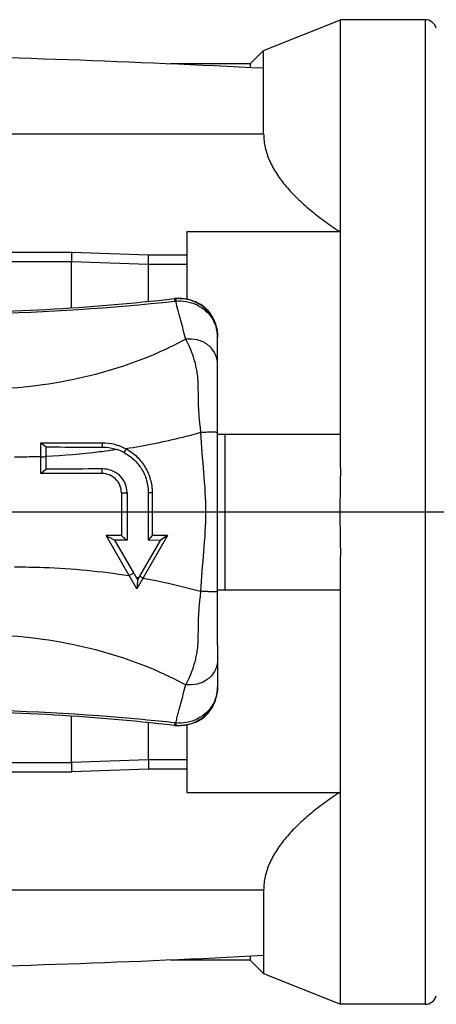
# Model space of a CAD drawing. Units: millimetres. Extents: x 0 to 210, y 0 to 297.
# Drawn here: x 77 to 88, y 129 to 155 of the extents above; entities that cross this region are included whole.
import ezdxf

# ---------------------------------------------------------------- set-up
doc = ezdxf.new("R2010")
doc.units = ezdxf.units.MM
doc.header["$LTSCALE"] = 19.36
doc.layers.get('0').update_dxf_attribs({"linetype": 'CONTINUOUS'})
doc.layers.add('BEZUGSACHSEN', color=7, linetype='CONTINUOUS')
doc.layers.add('RUNDUNGEN', color=7, linetype='CONTINUOUS')

msp = doc.modelspace()

# ---------------------------------------------------------------- linework, layer by layer
at = {"color": 7}
for p, q in [((83.325, 154.116), (85.325, 154.916)), ((85.325, 143.27), (85.325, 154.916)), ((87.527, 154.916), (85.325, 154.916)), ((83.325, 154.116), (82.975, 153.766)), ((83.325, 151.946), (83.325, 154.116)), ((82.975, 153.766), (80.905, 153.766)), ((82.975, 153.766), (82.975, 153.669)), ((81.325, 149.413), (81.325, 147.652)), ((81.325, 149.413), (85.292, 149.413)), ((85.325, 149.437), (85.292, 149.413)), ((78.325, 147.426), (78.325, 148.627)), ((80.325, 148.557), (80.325, 147.593)), ((82.125, 144.137), (85.325, 144.137)), ((82.325, 140.095), (82.325, 144.137)), ((77.525, 143.116), (77.525, 143.916)), ((77.525, 143.916), (79.125, 143.916)), ((77.658, 143.562), (77.658, 143.232)), ((77.525, 143.116), (77.658, 143.232)), ((79.125, 143.116), (77.525, 143.116)), ((79.125, 143.116), (79.125, 143.235)), ((79.625, 142.616), (79.625, 141.502)), ((79.772, 142.616), (79.772, 141.382)), ((80.323, 142.616), (80.323, 141.38)), ((80.425, 142.616), (80.425, 141.502)), ((79.625, 141.502), (79.225, 141.502)), ((80.025, 140.116), (79.225, 141.502)), ((79.951, 140.533), (79.457, 141.382)), ((79.772, 141.382), (79.457, 141.382)), ((80.825, 141.502), (80.025, 140.116)), ((80.634, 141.379), (80.098, 140.451)), ((80.425, 141.502), (80.323, 141.38)), ((80.634, 141.379), (80.323, 141.38)), ((80.825, 141.502), (80.425, 141.502)), ((80.825, 141.502), (80.634, 141.379)), ((85.325, 129.316), (85.325, 140.963)), ((80.048, 140.362), (80.02, 140.411)), ((80.07, 140.402), (80.048, 140.362)), ((82.125, 140.095), (85.325, 140.095)), ((78.325, 135.606), (78.325, 136.806)), ((80.325, 136.639), (80.325, 135.676)), ((81.325, 136.585), (81.325, 134.819)), ((81.325, 134.819), (85.292, 134.819)), ((85.292, 134.819), (85.325, 134.796)), ((83.325, 132.286), (83.325, 130.116)), ((82.975, 130.563), (82.975, 130.466)), ((82.975, 130.466), (80.905, 130.466)), ((82.975, 130.466), (83.325, 130.116)), ((83.325, 130.116), (85.325, 129.316)), ((87.527, 129.316), (85.325, 129.316))]:
    msp.add_line(p, q, dxfattribs=at)
at = {"color": 9}
for p, q in [((87.527, 154.916), (87.527, 129.316)), ((71.853, 151.946), (83.325, 151.946)), ((64.655, 148.873), (78.333, 148.873)), ((78.333, 148.873), (80.333, 148.803)), ((80.333, 148.803), (81.325, 148.803)), ((64.655, 148.627), (78.325, 148.627)), ((78.325, 148.627), (80.325, 148.557)), ((80.325, 148.557), (81.325, 148.557)), ((79.125, 143.916), (79.125, 143.802)), ((79.745, 143.759), (79.692, 143.662)), ((79.625, 142.616), (79.772, 142.616)), ((80.425, 142.616), (80.323, 142.616)), ((79.826, 140.461), (79.951, 140.533)), ((80.188, 140.399), (80.098, 140.451)), ((64.655, 135.606), (78.325, 135.606)), ((80.325, 135.676), (78.325, 135.606)), ((80.333, 135.43), (78.333, 135.36)), ((81.325, 135.676), (80.325, 135.676)), ((81.325, 135.43), (80.333, 135.43)), ((64.655, 135.36), (78.333, 135.36)), ((83.325, 132.286), (59.625, 132.286))]:
    msp.add_line(p, q, dxfattribs=at)
at = {"color": 7}
for centre, radius, start, end in [((87.527, 154.616), 0.3, 15, 90), ((66.606, 130.485), 17.31, 50.3217, 50.8908), ((107.184, 143.622), 29.527, 179.6398, 180.1154), ((79.097, 142.533), 1.276, 62.2102, 70.842), ((130.236, 142.116), 44.926, 178.5289, 181.4711), ((123.361, 226.598), 95.861, 242.58633, 242.74202), ((128.639, 201.172), 77.22, 230.59974, 230.74074), ((74.296, 137.239), 6.544, 28.9913, 30.216), ((104.281, 138.019), 24.346, 174.4787, 175.059), ((85.465, 137.353), 6.197, 150.0073, 150.526), ((87.527, 129.616), 0.3, 270, 345)]:
    msp.add_arc(centre, radius, start, end, dxfattribs=at)
at = {"color": 9}
msp.add_arc((77.434, 127.007), 13.651, 78.866, 79.0805, dxfattribs=at)
at = {"color": 7}
for points, knots in [([(83.325, 153.652), (81.628, 153.739), (78.23, 153.884), (71.421, 154.073), (66.308, 154.116), (62.898, 154.116)], [0, 0, 0, 0, 0.249457, 0.499258, 1, 1, 1, 1]), ([(83.325, 151.946), (83.325, 151.828), (83.353, 151.586), (83.473, 151.235), (83.661, 150.896), (83.907, 150.572), (84.202, 150.262), (84.535, 149.965), (84.901, 149.681), (85.159, 149.502), (85.292, 149.413)], [0, 0, 0, 0, 0.106754, 0.216811, 0.332424, 0.454496, 0.582944, 0.717177, 0.856448, 1, 1, 1, 1]), ([(78.333, 148.873), (78.331, 148.837), (78.329, 148.779), (78.327, 148.697), (78.325, 148.651), (78.325, 148.627)], [0, 0, 0, 0, 0.436393, 0.709899, 1, 1, 1, 1]), ([(80.325, 148.557), (80.325, 148.581), (80.327, 148.627), (80.329, 148.709), (80.331, 148.767), (80.333, 148.803)], [0, 0, 0, 0, 0.290101, 0.563607, 1, 1, 1, 1]), ([(79.125, 143.916), (79.231, 143.916), (79.447, 143.89), (79.649, 143.811), (79.745, 143.759)], [0, 0, 0, 0, 0.493613, 1, 1, 1, 1]), ([(77.658, 143.807), (77.781, 143.807), (78.27, 143.806), (78.759, 143.804), (79.125, 143.802)], [0, 0, 0, 0, 0.252247, 1, 1, 1, 1]), ([(79.125, 143.802), (79.158, 143.802), (79.291, 143.798), (79.422, 143.771), (79.516, 143.738)], [0, 0, 0, 0, 0.250671, 1, 1, 1, 1]), ([(79.692, 143.662), (79.784, 143.613), (79.957, 143.491), (80.161, 143.243), (80.293, 142.944), (80.323, 142.726), (80.323, 142.616)], [0, 0, 0, 0, 0.243184, 0.490901, 0.743709, 1, 1, 1, 1]), ([(79.745, 143.759), (79.848, 143.703), (80.038, 143.564), (80.255, 143.289), (80.393, 142.967), (80.425, 142.734), (80.425, 142.616)], [0, 0, 0, 0, 0.25254, 0.499721, 0.746579, 1, 1, 1, 1]), ([(79.125, 143.235), (79.004, 143.235), (78.515, 143.234), (78.026, 143.233), (77.658, 143.232)], [0, 0, 0, 0, 0.247517, 1, 1, 1, 1]), ([(79.772, 142.616), (79.772, 142.702), (79.736, 142.873), (79.585, 143.081), (79.37, 143.212), (79.206, 143.238), (79.125, 143.235)], [0, 0, 0, 0, 0.258329, 0.510782, 0.756817, 1, 1, 1, 1]), ([(79.625, 142.616), (79.625, 142.683), (79.598, 142.817), (79.484, 142.983), (79.318, 143.091), (79.189, 143.116), (79.125, 143.116)], [0, 0, 0, 0, 0.256843, 0.508875, 0.754328, 1, 1, 1, 1]), ([(78.325, 135.606), (78.325, 135.582), (78.327, 135.536), (78.329, 135.454), (78.331, 135.396), (78.333, 135.36)], [0, 0, 0, 0, 0.290101, 0.563607, 1, 1, 1, 1]), ([(80.325, 135.676), (80.325, 135.652), (80.327, 135.606), (80.329, 135.524), (80.331, 135.466), (80.333, 135.43)], [0, 0, 0, 0, 0.290118, 0.563612, 1, 1, 1, 1]), ([(85.292, 134.819), (85.159, 134.731), (84.901, 134.552), (84.535, 134.268), (84.202, 133.971), (83.907, 133.661), (83.661, 133.336), (83.473, 132.998), (83.353, 132.646), (83.325, 132.405), (83.325, 132.286)], [0, 0, 0, 0, 0.143552, 0.282823, 0.417056, 0.545504, 0.667576, 0.783189, 0.893246, 1, 1, 1, 1]), ([(83.325, 130.581), (81.628, 130.493), (78.23, 130.348), (71.421, 130.16), (66.308, 130.116), (62.898, 130.116)], [0, 0, 0, 0, 0.249457, 0.499258, 1, 1, 1, 1])]:
    msp.add_open_spline(points, degree=3, knots=knots, dxfattribs=at)
at = {"color": 9}
for points, knots in [([(81.685, 144.179), (81.528, 144.135), (80.889, 143.966), (80.238, 143.836), (79.745, 143.759)], [0, 0, 0, 0, 0.245879, 1, 1, 1, 1]), ([(79.516, 143.738), (79.364, 143.716), (78.747, 143.633), (78.126, 143.582), (77.658, 143.562)], [0, 0, 0, 0, 0.246906, 1, 1, 1, 1]), ([(77.525, 143.555), (77.469, 143.553), (77.242, 143.546), (77.016, 143.544), (76.846, 143.544)], [0, 0, 0, 0, 0.249148, 1, 1, 1, 1]), ([(77.525, 143.555), (77.536, 143.555), (77.556, 143.555), (77.583, 143.554), (77.616, 143.554), (77.641, 143.558), (77.658, 143.562)], [0, 0, 0, 0, 0.24903, 0.435855, 0.62263, 1, 1, 1, 1]), ([(76.846, 140.688), (77.1, 140.689), (78.097, 140.672), (79.092, 140.578), (79.826, 140.461)], [0, 0, 0, 0, 0.25458, 1, 1, 1, 1]), ([(80.188, 140.399), (80.316, 140.376), (80.819, 140.278), (81.317, 140.157), (81.685, 140.054)], [0, 0, 0, 0, 0.253289, 1, 1, 1, 1])]:
    msp.add_open_spline(points, degree=3, knots=knots, dxfattribs=at)
at = {"layer": 'BEZUGSACHSEN', "color": 7}
msp.add_line((121.425, 142.116), (36.35, 142.116), dxfattribs=at)
at = {"layer": 'RUNDUNGEN', "color": 9}
for p, q in [((81.013, 147.618), (81.015, 147.598)), ((81.037, 147.637), (81.037, 147.62)), ((82.125, 144.891), (82.125, 144.89)), ((82.125, 144.18), (82.125, 144.179)), ((82.125, 140.053), (82.125, 140.053)), ((82.125, 139.342), (82.125, 139.342)), ((81.007, 136.57), (81.007, 136.568)), ((81.007, 136.568), (81.007, 136.568))]:
    msp.add_line(p, q, dxfattribs=at)
at = {"layer": 'RUNDUNGEN', "color": 7}
for p, q in [((81.762, 147.46), (81.772, 147.451)), ((81.796, 147.43), (81.772, 147.451)), ((82.125, 146.681), (82.125, 146.712)), ((82.125, 146.681), (82.125, 146.673)), ((82.125, 146.666), (82.125, 146.673)), ((82.125, 144.788), (82.125, 144.891)), ((82.125, 144.394), (82.125, 144.788)), ((82.125, 144.18), (82.125, 144.394)), ((82.125, 139.834), (82.125, 140.053)), ((82.125, 139.445), (82.125, 139.834)), ((82.125, 139.342), (82.125, 139.445)), ((82.125, 138.658), (82.125, 138.866)), ((82.125, 138.658), (82.125, 137.567)), ((82.125, 137.551), (82.125, 137.567)), ((82.125, 137.551), (82.125, 137.561)), ((82.125, 137.52), (82.125, 137.551)), ((82.125, 137.55), (82.125, 137.551)), ((81.615, 136.693), (81.645, 136.71)), ((81.772, 136.781), (81.762, 136.773)), ((81.772, 136.781), (81.795, 136.802))]:
    msp.add_line(p, q, dxfattribs=at)
for points in [[(82.125, 146.712), (82.117, 146.809), (82.1, 146.907), (82.072, 147.003), (82.036, 147.097), (81.989, 147.188), (81.933, 147.275), (81.869, 147.356), (81.796, 147.43)], [(82.125, 145.455), (82.125, 145.54), (82.125, 146.666)], [(82.125, 144.89), (82.125, 145.046), (82.125, 145.156), (82.125, 145.455)], [(82.125, 140.053), (82.124, 140.693), (82.124, 141.402), (82.125, 142.113), (82.124, 142.825), (82.124, 143.534), (82.125, 144.179)], [(82.125, 138.866), (82.125, 139.181), (82.125, 139.294), (82.125, 139.342)], [(81.795, 136.802), (81.868, 136.876), (81.933, 136.957), (81.988, 137.043), (82.035, 137.134), (82.072, 137.228), (82.099, 137.325), (82.117, 137.422), (82.125, 137.52)]]:
    msp.add_lwpolyline(points, dxfattribs=at)
for centre, radius, start, end in [((74.325, 207.291), 60, 270, 276.39371), ((81.12, 146.653), 1.018, 96.0006, 96.3899), ((81.12, 146.662), 1.009, 94.409, 96.022), ((81.125, 146.673), 0.998, 94.7684, 96.4001), ((81.126, 146.665), 1.007, 94.4363, 94.7704), ((81.126, 146.656), 1.015, 92.2749, 94.4341), ((81.11, 146.576), 1.098, 62.5422, 66.8766), ((81.108, 146.571), 1.103, 53.6421, 62.5527), ((81.129, 146.665), 0.996, 0.4283, 0.7478), ((74.325, 76.941), 60, 83.60629, 90), ((81.109, 137.66), 1.102, 297.4419, 306.364), ((81.121, 137.593), 1.031, 263.6142, 265.0917), ((81.125, 137.56), 0.998, 263.5996, 265.2447), ((81.118, 137.547), 0.985, 265.0872, 265.6092), ((81.126, 137.568), 1.007, 265.2426, 265.5497), ((81.126, 137.576), 1.015, 265.5519, 267.6991), ((81.109, 137.659), 1.101, 293.1251, 297.4532)]:
    msp.add_arc(centre, radius, start, end, dxfattribs=at)
at = {"layer": 'RUNDUNGEN', "color": 9}
for centre, radius, start, end in [((74.554, 146.841), 6.505, 6.8624, 7.0097), ((81.08, 146.991), 0.61, 94.12, 96.1182), ((82.114, 147.605), 1.077, 179.1769, 180.254), ((81.147, 146.587), 1.015, 63.2921, 65.2153), ((81.118, 146.693), 1.001, 45.694, 49.9834), ((81.112, 146.686), 1.011, 44.62, 45.6995), ((81.217, 146.665), 0.908, 0.4679, 0.819), ((81.217, 146.665), 0.908, 0.0572, 0.4679), ((81.218, 137.567), 0.908, 359.6242, 359.9644), ((81.217, 137.567), 0.909, 358.8865, 359.6241), ((81.147, 137.644), 1.013, 296.3181, 296.6981), ((81.149, 137.641), 1.01, 296.6977, 297.9956), ((81.118, 137.539), 1.001, 310.0151, 313.6681), ((81.113, 137.545), 1.008, 313.6642, 314.4084), ((81.08, 137.239), 0.608, 263.8803, 265.8913)]:
    msp.add_arc(centre, radius, start, end, dxfattribs=at)
for points, knots in [([(74.342, 147.254), (74.899, 147.252), (77.127, 147.274), (79.354, 147.419), (81.015, 147.598)], [0, 0, 0, 0, 0.250047, 1, 1, 1, 1]), ([(81.007, 147.665), (81.007, 147.665), (81.007, 147.663), (81.007, 147.662), (81.008, 147.66), (81.008, 147.657), (81.009, 147.652), (81.01, 147.645), (81.01, 147.639), (81.011, 147.634)], [0, 0, 0, 0, 0.016117, 0.063648, 0.142567, 0.252728, 0.393933, 0.565817, 1, 1, 1, 1]), ([(81.036, 147.6), (81.128, 147.608), (81.313, 147.601), (81.49, 147.547), (81.572, 147.509)], [0, 0, 0, 0, 0.502085, 1, 1, 1, 1]), ([(81.036, 147.6), (81.05, 147.516), (81.082, 147.392), (81.131, 147.228), (81.177, 147.064), (81.225, 146.855), (81.266, 146.689), (81.292, 146.607)], [0, 0, 0, 0, 0.248617, 0.373904, 0.49913, 0.749013, 1, 1, 1, 1]), ([(81.042, 147.668), (81.041, 147.668), (81.04, 147.664), (81.039, 147.659), (81.038, 147.649), (81.037, 147.641), (81.037, 147.637)], [0, 0, 0, 0, 0.085259, 0.275607, 0.580751, 1, 1, 1, 1]), ([(81.603, 147.494), (81.68, 147.455), (81.823, 147.358), (81.991, 147.162), (82.098, 146.93), (82.124, 146.762), (82.125, 146.678)], [0, 0, 0, 0, 0.254378, 0.504735, 0.752487, 1, 1, 1, 1]), ([(81.831, 147.396), (81.922, 147.304), (82.072, 147.079), (82.125, 146.814), (82.125, 146.681)], [0, 0, 0, 0, 0.493955, 1, 1, 1, 1]), ([(81.292, 146.607), (80.952, 146.422), (80.236, 146.089), (79.094, 145.709), (77.878, 145.447), (77.04, 145.351), (76.615, 145.321)], [0, 0, 0, 0, 0.237344, 0.483477, 0.738053, 1, 1, 1, 1]), ([(82.125, 145.952), (82.125, 146.001), (82.114, 146.097), (82.065, 146.235), (81.986, 146.358), (81.843, 146.497), (81.606, 146.61), (81.396, 146.62), (81.292, 146.607)], [0, 0, 0, 0, 0.120869, 0.241292, 0.362314, 0.485146, 0.737348, 1, 1, 1, 1]), ([(81.292, 146.607), (81.377, 146.465), (81.461, 146.266), (81.532, 146.015), (81.56, 145.897), (81.579, 145.8), (81.596, 145.699), (81.607, 145.595), (81.612, 145.49), (81.616, 145.382), (81.618, 145.186), (81.62, 144.958), (81.631, 144.724), (81.645, 144.543), (81.665, 144.361), (81.678, 144.24), (81.685, 144.179)], [0, 0, 0, 0, 0.199978, 0.256536, 0.315414, 0.345684, 0.376464, 0.439179, 0.47115, 0.503556, 0.569735, 0.707725, 0.779347, 0.852315, 0.926074, 1, 1, 1, 1]), ([(82.125, 144.891), (82.125, 144.956), (82.125, 145.183), (82.125, 145.41), (82.125, 145.572)], [0, 0, 0, 0, 0.285049, 1, 1, 1, 1]), ([(82.125, 144.18), (82.125, 144.181), (82.121, 144.183), (82.115, 144.185), (82.105, 144.187), (82.084, 144.189), (82.05, 144.19), (81.999, 144.191), (81.936, 144.19), (81.861, 144.188), (81.776, 144.184), (81.716, 144.181), (81.685, 144.179)], [0, 0, 0, 0, 0.008456, 0.023765, 0.046836, 0.077839, 0.163457, 0.279342, 0.42365, 0.59396, 0.787414, 1, 1, 1, 1]), ([(81.685, 144.179), (81.701, 143.835), (81.766, 143.149), (81.838, 142.116), (81.766, 141.084), (81.701, 140.398), (81.685, 140.054)], [0, 0, 0, 0, 0.249981, 0.5, 0.750019, 1, 1, 1, 1]), ([(82.125, 140.053), (82.125, 140.224), (82.123, 140.567), (82.123, 141.082), (82.124, 141.599), (82.125, 142.116), (82.124, 142.634), (82.123, 143.151), (82.123, 143.666), (82.125, 144.009), (82.125, 144.18)], [0, 0, 0, 0, 0.124205, 0.249166, 0.374522, 0.500004, 0.625485, 0.750838, 0.875796, 1, 1, 1, 1]), ([(81.685, 140.054), (81.678, 139.993), (81.665, 139.871), (81.645, 139.689), (81.631, 139.509), (81.62, 139.275), (81.618, 139.047), (81.616, 138.851), (81.612, 138.742), (81.607, 138.637), (81.596, 138.534), (81.579, 138.433), (81.56, 138.335), (81.532, 138.217), (81.461, 137.966), (81.377, 137.768), (81.292, 137.626)], [0, 0, 0, 0, 0.073926, 0.147685, 0.220653, 0.292274, 0.430264, 0.496444, 0.52885, 0.560821, 0.623536, 0.654316, 0.684586, 0.743464, 0.800023, 1, 1, 1, 1]), ([(82.125, 140.053), (82.125, 140.052), (82.121, 140.05), (82.115, 140.048), (82.105, 140.046), (82.084, 140.044), (82.05, 140.042), (81.999, 140.042), (81.936, 140.043), (81.861, 140.045), (81.776, 140.049), (81.716, 140.052), (81.685, 140.054)], [0, 0, 0, 0, 0.008451, 0.023759, 0.046829, 0.077833, 0.163451, 0.279338, 0.423647, 0.593958, 0.787413, 1, 1, 1, 1]), ([(82.125, 138.66), (82.125, 138.707), (82.125, 138.934), (82.125, 139.162), (82.125, 139.342)], [0, 0, 0, 0, 0.206864, 1, 1, 1, 1]), ([(76.615, 138.912), (77.04, 138.882), (77.878, 138.786), (79.094, 138.524), (80.236, 138.144), (80.952, 137.81), (81.292, 137.626)], [0, 0, 0, 0, 0.261947, 0.516523, 0.762656, 1, 1, 1, 1]), ([(82.125, 138.28), (82.125, 138.232), (82.114, 138.135), (82.065, 137.998), (81.986, 137.875), (81.843, 137.736), (81.606, 137.622), (81.396, 137.612), (81.292, 137.626)], [0, 0, 0, 0, 0.120862, 0.24128, 0.362299, 0.485131, 0.737339, 1, 1, 1, 1]), ([(81.292, 137.626), (81.266, 137.544), (81.225, 137.378), (81.177, 137.169), (81.131, 137.004), (81.094, 136.881), (81.06, 136.758), (81.043, 136.675), (81.037, 136.633)], [0, 0, 0, 0, 0.250957, 0.500814, 0.626023, 0.751294, 0.876042, 1, 1, 1, 1]), ([(82.125, 137.55), (82.123, 137.468), (82.098, 137.304), (81.995, 137.078), (81.834, 136.885), (81.697, 136.789), (81.623, 136.749)], [0, 0, 0, 0, 0.247648, 0.495521, 0.745816, 1, 1, 1, 1]), ([(81.645, 136.71), (81.717, 136.754), (81.849, 136.861), (82.002, 137.064), (82.1, 137.298), (82.124, 137.466), (82.125, 137.55)], [0, 0, 0, 0, 0.250708, 0.500837, 0.750507, 1, 1, 1, 1]), ([(81.819, 136.825), (81.913, 136.917), (82.069, 137.145), (82.125, 137.416), (82.125, 137.551)], [0, 0, 0, 0, 0.493768, 1, 1, 1, 1]), ([(81.015, 136.635), (80.461, 136.694), (78.243, 136.901), (76.013, 136.985), (74.342, 136.979)], [0, 0, 0, 0, 0.250045, 1, 1, 1, 1]), ([(81.597, 136.736), (81.511, 136.693), (81.326, 136.633), (81.132, 136.624), (81.037, 136.633)], [0, 0, 0, 0, 0.497686, 1, 1, 1, 1]), ([(81.015, 136.635), (81.014, 136.62), (81.011, 136.599), (81.008, 136.577), (81.007, 136.57)], [0, 0, 0, 0, 0.672354, 1, 1, 1, 1]), ([(81.037, 136.633), (81.037, 136.625), (81.037, 136.61), (81.037, 136.59), (81.038, 136.577), (81.039, 136.569), (81.041, 136.567)], [0, 0, 0, 0, 0.374065, 0.667919, 0.877071, 1, 1, 1, 1]), ([(81.041, 136.567), (81.041, 136.567), (81.041, 136.566), (81.042, 136.565), (81.042, 136.565)], [0, 0, 0, 0, 0.349682, 1, 1, 1, 1])]:
    msp.add_open_spline(points, degree=3, knots=knots, dxfattribs=at)
at = {"layer": 'RUNDUNGEN', "color": 7}
for points, knots in [([(81.591, 147.553), (81.508, 147.597), (81.328, 147.663), (81.136, 147.675), (81.042, 147.668)], [0, 0, 0, 0, 0.499713, 1, 1, 1, 1]), ([(81.086, 147.671), (81.106, 147.672), (81.186, 147.672), (81.267, 147.664), (81.325, 147.652)], [0, 0, 0, 0, 0.253968, 1, 1, 1, 1]), ([(81.325, 147.652), (81.344, 147.649), (81.418, 147.632), (81.49, 147.608), (81.541, 147.586)], [0, 0, 0, 0, 0.256469, 1, 1, 1, 1]), ([(82.125, 146.678), (82.124, 146.768), (82.098, 146.946), (81.989, 147.194), (81.818, 147.405), (81.67, 147.511), (81.591, 147.553)], [0, 0, 0, 0, 0.249428, 0.499056, 0.749216, 1, 1, 1, 1]), ([(81.042, 136.565), (81.141, 136.557), (81.342, 136.572), (81.529, 136.644), (81.615, 136.693)], [0, 0, 0, 0, 0.500329, 1, 1, 1, 1]), ([(81.325, 136.58), (81.306, 136.577), (81.227, 136.563), (81.146, 136.559), (81.086, 136.562)], [0, 0, 0, 0, 0.245858, 1, 1, 1, 1]), ([(81.541, 136.647), (81.524, 136.64), (81.454, 136.612), (81.381, 136.591), (81.325, 136.58)], [0, 0, 0, 0, 0.243742, 1, 1, 1, 1])]:
    msp.add_open_spline(points, degree=3, knots=knots, dxfattribs=at)

doc.saveas('drawing.dxf')
